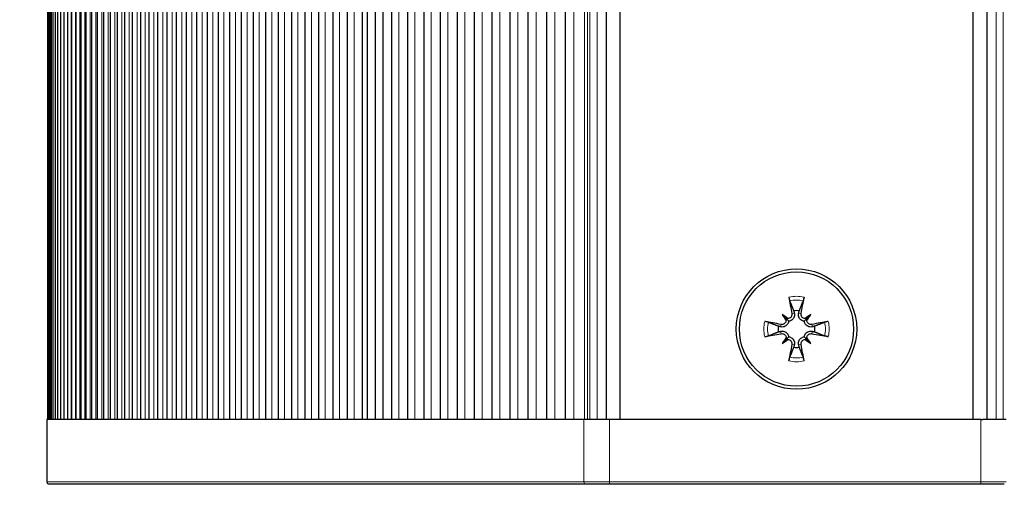
# Model space of a CAD drawing. Units: millimetres. Extents: x 0 to 609, y -61 to 546.
# Drawn here: x 365 to 411, y -1 to 22 of the extents above; entities that cross this region are included whole.
import ezdxf

# ---------------------------------------------------------------- set-up
doc = ezdxf.new("R2010")
doc.units = ezdxf.units.MM
for name, color, linetype, lineweight in [('Dimensions', 7, 'Continuous', 15), ('Dimensions @ 4', 7, 'Continuous', 15), ('Visible (ISO)', 7, 'Continuous', 25), ('Visible Narrow (ISO)', 7, 'Continuous', 15)]:
    doc.layers.add(name, color=color, linetype=linetype, lineweight=lineweight)
doc.styles.add('titelhoek', font='arial.ttf')
doc.dimstyles.get("Standard").update_dxf_attribs({"dimtxt": 2, "dimasz": 2, "dimexe": 0.5, "dimexo": 0.5, "dimgap": 0.5, "dimtad": 1, "dimtxsty": 'titelhoek', "dimcen": 0, "dimadec": 0, "dimazin": 2, "dimtfac": 1, "dimtofl": 0, "dimtmove": 0, "dimatfit": 3, "dimfxl": 0, "dimtolj": 1, "dimtzin": 0, "dimarcsym": 0})

# ---------------------------------------------------------------- blocks, each defined once
blk = doc.blocks.new('*D6')
at = {"layer": 'Defpoints', "color": 0, "transparency": 16777216}
for p in [(393.477, 43), (343.244, 0), (366.602, 0)]:
    blk.add_point(p, dxfattribs=at)
at = {"layer": 'Dimensions', "color": 0, "linetype": 'ByBlock', "lineweight": -2, "transparency": 16777216}
for p, q in [((391.477, 43), (341.244, 43)), ((343.244, 35), (343.244, 8)), ((364.602, 0), (341.244, 0)), ((343.244, 0), (343.244, -60.846))]:
    blk.add_line(p, q, dxfattribs=at)
at = {"layer": 'Dimensions', "color": 0, "transparency": 16777216}
for points in [[(341.911, 35), (344.577, 35), (343.244, 43)], [(341.911, 8), (344.577, 8), (343.244, 0)]]:
    blk.add_solid(points, dxfattribs=at)
at = {"layer": 'Dimensions', "color": 0, "transparency": 16777216, "insert": (336.117, -34.423), "char_height": 8, "attachment_point": 5, "rotation": 90, "style": 'titelhoek'}
blk.add_mtext('\\A1;43 [1,693]', dxfattribs=at)
blk = doc.blocks.new('*D11')
at = {"layer": 'Defpoints', "color": 0, "transparency": 16777216}
for p in [(329.154, 238), (377.477, 238), (366.602, 0)]:
    blk.add_point(p, dxfattribs=at)
at = {"layer": 'Dimensions', "color": 0, "linetype": 'ByBlock', "lineweight": -2, "transparency": 16777216}
for p, q in [((375.477, 238), (327.154, 238)), ((329.154, 8), (329.154, 230)), ((364.602, 0), (327.154, 0))]:
    blk.add_line(p, q, dxfattribs=at)
at = {"layer": 'Dimensions', "color": 0, "transparency": 16777216}
for points in [[(327.82, 230), (330.487, 230), (329.154, 238)], [(327.82, 8), (330.487, 8), (329.154, 0)]]:
    blk.add_solid(points, dxfattribs=at)
at = {"layer": 'Dimensions', "color": 0, "transparency": 16777216, "insert": (322.027, 119), "char_height": 8, "attachment_point": 5, "rotation": 90, "style": 'titelhoek'}
blk.add_mtext('\\A1;238 [9,37]', dxfattribs=at)

msp = doc.modelspace()

# ---------------------------------------------------------------- linework, layer by layer
at = {"layer": 'Visible (ISO)'}
for p, q in [((366.64, 543), (366.64, 3)), ((366.654, 543), (366.654, 3)), ((366.686, 543), (366.686, 3)), ((366.735, 543), (366.735, 3)), ((366.801, 543), (366.801, 3)), ((366.885, 543), (366.885, 3)), ((366.986, 543), (366.986, 3)), ((367.104, 543), (367.104, 3)), ((367.24, 543), (367.24, 3)), ((367.393, 543), (367.393, 3)), ((367.564, 543), (367.564, 3)), ((367.752, 543), (367.752, 3)), ((367.957, 543), (367.957, 3)), ((368.179, 543), (368.179, 3)), ((368.418, 543), (368.418, 3)), ((368.675, 543), (368.675, 3)), ((368.949, 543), (368.949, 3)), ((369.24, 543), (369.24, 3)), ((369.548, 543), (369.548, 3)), ((369.874, 543), (369.874, 3)), ((370.216, 543), (370.216, 3)), ((370.575, 543), (370.575, 3)), ((370.952, 543), (370.952, 3)), ((371.345, 543), (371.345, 3)), ((371.755, 543), (371.755, 3)), ((372.182, 543), (372.182, 3)), ((372.626, 543), (372.626, 3)), ((373.086, 543), (373.086, 3)), ((373.564, 543), (373.564, 3)), ((374.058, 543), (374.058, 3)), ((374.568, 543), (374.568, 3)), ((375.095, 543), (375.095, 3)), ((375.639, 543), (375.639, 3)), ((376.199, 543), (376.199, 3)), ((376.776, 543), (376.776, 3)), ((377.368, 543), (377.368, 3)), ((377.977, 135.134), (377.977, 3)), ((378.603, 135), (378.603, 3)), ((379.244, 135), (379.244, 3)), ((379.901, 135), (379.901, 3)), ((380.575, 135), (380.575, 3)), ((381.276, 135), (381.276, 3)), ((381.502, 135), (381.502, 3)), ((381.878, 135), (381.878, 3)), ((382.236, 135), (382.236, 3)), ((382.643, 135), (382.643, 3)), ((383.381, 135), (383.381, 3)), ((384.134, 135), (384.134, 3)), ((384.903, 135), (384.903, 3)), ((385.688, 135), (385.688, 3)), ((386.488, 135), (386.488, 3)), ((387.303, 135), (387.303, 3)), ((388.134, 135), (388.134, 3)), ((388.98, 135), (388.98, 3)), ((389.84, 135), (389.84, 3)), ((390.716, 135), (390.716, 3)), ((392.627, 135), (392.627, 3)), ((393.277, 3), (393.277, 135)), ((409.677, 135), (409.677, 3)), ((410.326, 135), (410.326, 3)), ((409.677, 13), (409.677, 13)), ((400.806, 7.871), (400.981, 7.695)), ((402.147, 7.871), (401.972, 7.695)), ((400.981, 7.695), (401.116, 7.561)), ((401.972, 7.695), (401.838, 7.561)), ((400.806, 6.529), (400.981, 6.705)), ((400.981, 6.705), (401.116, 6.839)), ((401.972, 6.705), (401.838, 6.839)), ((402.147, 6.529), (401.972, 6.705)), ((391.59, 3), (366.602, 3)), ((366.602, 3), (366.602, 0.1)), ((392.776, 3), (391.59, 3)), ((410.046, 3), (392.776, 3)), ((410.075, 3), (410.046, 3)), ((410.075, 3), (410.145, 3)), ((411.229, 3), (410.145, 3)), ((366.702, 0), (391.675, 0)), ((391.675, 0), (392.776, 0)), ((392.776, 0), (410.046, 0)), ((410.046, 0), (411.145, 0))]:
    msp.add_line(p, q, dxfattribs=at)
for radius in [2.8, 2.657]:
    msp.add_circle((401.477, 7.2), radius, dxfattribs=at)
for centre, radius, start, end in [((401.477, 7.2), 0.854, 81.2508, 98.7492), ((401.477, 7.2), 0.854, 171.2508, 188.7492), ((401.477, 7.2), 0.854, 351.2508, 8.7492), ((401.477, 7.2), 0.854, 261.2508, 278.7492), ((366.702, 0.1), 0.1, 180, 270)]:
    msp.add_arc(centre, radius, start, end, dxfattribs=at)
for centre, major_axis, ratio, start_param, end_param in [((401.832, 7.273), (0.997, -4.886), 0.087156, 4.402442, 4.562118), ((401.121, 7.273), (0.997, 4.886), 0.087156, 4.86266, 5.022336), ((403.064, 8.51), (2.801, -3.392), 0.5, 4.496034, 4.5722), ((400.166, 5.613), (-3.392, 2.801), 0.5, 4.852578, 4.928744), ((402.787, 5.613), (-3.392, -2.801), 0.5, 4.496034, 4.5722), ((399.89, 8.51), (2.801, 3.392), 0.5, 4.852578, 4.928744), ((401.404, 6.845), (-4.886, 0.997), 0.087156, 4.86266, 5.022336), ((400.819, 7.625), (0.137, 0.113), 0.988452, 5.43325, 6.000555), ((401.052, 7.858), (-0.113, -0.137), 0.988452, 0.28263, 0.849935), ((401.901, 7.858), (0.113, -0.137), 0.988452, 5.43325, 6.000555), ((402.135, 7.625), (-0.137, 0.113), 0.988452, 0.28263, 0.849935), ((401.549, 6.845), (-4.886, -0.997), 0.087156, 4.402442, 4.562118), ((401.404, 7.555), (4.886, 0.997), 0.087156, 4.402442, 4.562118), ((401.549, 7.555), (4.886, -0.997), 0.087156, 4.86266, 5.022336), ((403.064, 5.89), (-2.801, -3.392), 0.5, 4.852578, 4.928744), ((400.166, 8.787), (3.392, 2.801), 0.5, 4.496034, 4.5722), ((400.819, 6.775), (0.137, -0.113), 0.988452, 0.28263, 0.849935), ((401.052, 6.542), (-0.113, 0.137), 0.988452, 5.43325, 6.000555), ((401.832, 7.127), (-0.997, -4.886), 0.087156, 4.86266, 5.022336), ((401.121, 7.127), (-0.997, 4.886), 0.087156, 4.402442, 4.562118), ((401.901, 6.542), (0.113, 0.137), 0.988452, 0.28263, 0.849935), ((402.787, 8.787), (3.392, -2.801), 0.5, 4.852578, 4.928744), ((402.135, 6.775), (-0.137, -0.113), 0.988452, 5.43325, 6.000555), ((399.89, 5.89), (-2.801, 3.392), 0.5, 4.496034, 4.5722)]:
    msp.add_ellipse(centre, major_axis=major_axis, ratio=ratio, start_param=start_param, end_param=end_param, dxfattribs=at)
for points, knots in [([(401.122, 8.68), (401.125, 8.666), (401.128, 8.65), (401.134, 8.618), (401.139, 8.597), (401.147, 8.564), (401.152, 8.546), (401.158, 8.524), (401.162, 8.514), (401.164, 8.508)], [0.01769404, 0.01769404, 0.01769404, 0.01769404, 0.02198403, 0.02198403, 0.02745995, 0.02745995, 0.03293621, 0.03293621, 0.03742737, 0.03742737, 0.03742737, 0.03742737]), ([(401.831, 8.68), (401.828, 8.666), (401.825, 8.65), (401.819, 8.618), (401.814, 8.597), (401.806, 8.564), (401.801, 8.546), (401.795, 8.524), (401.792, 8.514), (401.789, 8.508)], [0.01769404, 0.01769404, 0.01769404, 0.01769404, 0.02198403, 0.02198403, 0.02745995, 0.02745995, 0.03293621, 0.03293621, 0.03742737, 0.03742737, 0.03742737, 0.03742737]), ([(401.262, 7.918), (401.266, 7.894), (401.266, 7.867), (401.256, 7.816), (401.245, 7.791), (401.218, 7.751), (401.199, 7.732), (401.156, 7.703), (401.132, 7.693), (401.099, 7.686), (401.089, 7.684), (401.079, 7.684)], [-0.1198877, -0.1198877, -0.1198877, -0.1198877, -0.11244465, -0.11244465, -0.10500161, -0.10500161, -0.09767367, -0.09767367, -0.09034573, -0.09034573, -0.08747015, -0.08747015, -0.08747015, -0.08747015]), ([(401.373, 7.941), (401.376, 7.929), (401.378, 7.918), (401.383, 7.878), (401.383, 7.846), (401.373, 7.784), (401.363, 7.753), (401.338, 7.702), (401.322, 7.678), (401.283, 7.635), (401.259, 7.616), (401.211, 7.587), (401.184, 7.576), (401.142, 7.565), (401.129, 7.563), (401.116, 7.561)], [-0.07689391, -0.07689391, -0.07689391, -0.07689391, -0.07302888, -0.07302888, -0.06317633, -0.06317633, -0.05332377, -0.05332377, -0.04491911, -0.04491911, -0.03651444, -0.03651444, -0.02810977, -0.02810977, -0.02417654, -0.02417654, -0.02417654, -0.02417654]), ([(401.838, 7.561), (401.825, 7.563), (401.811, 7.565), (401.77, 7.576), (401.742, 7.587), (401.694, 7.616), (401.671, 7.635), (401.631, 7.678), (401.615, 7.702), (401.59, 7.753), (401.58, 7.784), (401.57, 7.846), (401.57, 7.878), (401.574, 7.907), (401.575, 7.918), (401.578, 7.929), (401.58, 7.941)], [-0.04885234, -0.04885234, -0.04885234, -0.04885234, -0.04491911, -0.04491911, -0.03651444, -0.03651444, -0.02810977, -0.02810977, -0.01970511, -0.01970511, -0.00985255, -0.00985255, 0, 0, 0, 0.00386503, 0.00386503, 0.00386503, 0.00386503]), ([(401.874, 7.684), (401.853, 7.685), (401.83, 7.69), (401.786, 7.709), (401.764, 7.724), (401.729, 7.758), (401.714, 7.78), (401.694, 7.828), (401.688, 7.854), (401.688, 7.891), (401.689, 7.905), (401.692, 7.918)], [-0.10402107, -0.10402107, -0.10402107, -0.10402107, -0.09763854, -0.09763854, -0.09031081, -0.09031081, -0.08293896, -0.08293896, -0.07556711, -0.07556711, -0.07163919, -0.07163919, -0.07163919, -0.07163919]), ([(400.169, 7.512), (400.162, 7.515), (400.153, 7.518), (400.13, 7.525), (400.113, 7.53), (400.08, 7.537), (400.059, 7.542), (400.027, 7.549), (400.011, 7.552), (399.997, 7.554)], [-0.03742737, -0.03742737, -0.03742737, -0.03742737, -0.03293621, -0.03293621, -0.02745995, -0.02745995, -0.02198403, -0.02198403, -0.01769404, -0.01769404, -0.01769404, -0.01769404]), ([(401.116, 7.561), (401.114, 7.548), (401.112, 7.535), (401.101, 7.493), (401.089, 7.465), (401.06, 7.417), (401.041, 7.394), (400.998, 7.355), (400.974, 7.339), (400.924, 7.313), (400.893, 7.303), (400.83, 7.293), (400.799, 7.293), (400.77, 7.297), (400.759, 7.299), (400.747, 7.301), (400.736, 7.304)], [-0.04885234, -0.04885234, -0.04885234, -0.04885234, -0.04491911, -0.04491911, -0.03651444, -0.03651444, -0.02810977, -0.02810977, -0.01970511, -0.01970511, -0.00985255, -0.00985255, 0, 0, 0, 0.00386503, 0.00386503, 0.00386503, 0.00386503]), ([(400.993, 7.598), (400.992, 7.576), (400.987, 7.554), (400.968, 7.509), (400.953, 7.487), (400.918, 7.452), (400.897, 7.437), (400.849, 7.417), (400.823, 7.412), (400.785, 7.411), (400.772, 7.412), (400.759, 7.415)], [-0.10402113, -0.10402113, -0.10402113, -0.10402113, -0.0976386, -0.0976386, -0.09031087, -0.09031087, -0.08293902, -0.08293902, -0.07556717, -0.07556717, -0.07163925, -0.07163925, -0.07163925, -0.07163925]), ([(402.217, 7.304), (402.206, 7.301), (402.195, 7.299), (402.155, 7.293), (402.123, 7.293), (402.06, 7.303), (402.03, 7.313), (401.979, 7.339), (401.955, 7.355), (401.912, 7.394), (401.893, 7.417), (401.864, 7.465), (401.852, 7.493), (401.842, 7.535), (401.839, 7.548), (401.838, 7.561)], [-0.07689391, -0.07689391, -0.07689391, -0.07689391, -0.07302888, -0.07302888, -0.06317633, -0.06317633, -0.05332377, -0.05332377, -0.04491911, -0.04491911, -0.03651444, -0.03651444, -0.02810977, -0.02810977, -0.02417654, -0.02417654, -0.02417654, -0.02417654]), ([(402.195, 7.415), (402.171, 7.41), (402.144, 7.41), (402.093, 7.421), (402.068, 7.431), (402.027, 7.459), (402.008, 7.477), (401.979, 7.52), (401.969, 7.545), (401.962, 7.578), (401.961, 7.588), (401.96, 7.598)], [-0.1198877, -0.1198877, -0.1198877, -0.1198877, -0.11244465, -0.11244465, -0.10500161, -0.10500161, -0.09767367, -0.09767367, -0.09034573, -0.09034573, -0.08747015, -0.08747015, -0.08747015, -0.08747015]), ([(402.957, 7.554), (402.942, 7.552), (402.926, 7.549), (402.894, 7.542), (402.874, 7.537), (402.841, 7.53), (402.823, 7.525), (402.801, 7.518), (402.791, 7.515), (402.784, 7.512)], [0.01769404, 0.01769404, 0.01769404, 0.01769404, 0.02198403, 0.02198403, 0.02745995, 0.02745995, 0.03293621, 0.03293621, 0.03742737, 0.03742737, 0.03742737, 0.03742737]), ([(399.997, 6.846), (400.011, 6.848), (400.027, 6.851), (400.059, 6.858), (400.08, 6.863), (400.113, 6.87), (400.13, 6.875), (400.153, 6.882), (400.162, 6.885), (400.169, 6.888)], [0.01769404, 0.01769404, 0.01769404, 0.01769404, 0.02198403, 0.02198403, 0.02745995, 0.02745995, 0.03293621, 0.03293621, 0.03742737, 0.03742737, 0.03742737, 0.03742737]), ([(400.736, 7.096), (400.747, 7.099), (400.759, 7.101), (400.799, 7.107), (400.83, 7.107), (400.893, 7.097), (400.924, 7.087), (400.974, 7.061), (400.998, 7.045), (401.041, 7.006), (401.06, 6.983), (401.089, 6.935), (401.101, 6.907), (401.112, 6.865), (401.114, 6.852), (401.116, 6.839)], [-0.07689391, -0.07689391, -0.07689391, -0.07689391, -0.07302888, -0.07302888, -0.06317633, -0.06317633, -0.05332377, -0.05332377, -0.04491911, -0.04491911, -0.03651444, -0.03651444, -0.02810977, -0.02810977, -0.02417654, -0.02417654, -0.02417654, -0.02417654]), ([(400.759, 6.985), (400.783, 6.99), (400.809, 6.99), (400.861, 6.979), (400.885, 6.969), (400.926, 6.941), (400.945, 6.923), (400.974, 6.88), (400.984, 6.855), (400.991, 6.822), (400.992, 6.812), (400.993, 6.802)], [-0.1198877, -0.1198877, -0.1198877, -0.1198877, -0.11244465, -0.11244465, -0.10500161, -0.10500161, -0.09767367, -0.09767367, -0.09034573, -0.09034573, -0.08747015, -0.08747015, -0.08747015, -0.08747015]), ([(401.838, 6.839), (401.839, 6.852), (401.842, 6.865), (401.852, 6.907), (401.864, 6.935), (401.893, 6.983), (401.912, 7.006), (401.955, 7.045), (401.979, 7.061), (402.03, 7.087), (402.06, 7.097), (402.123, 7.107), (402.155, 7.107), (402.183, 7.103), (402.195, 7.101), (402.206, 7.099), (402.217, 7.096)], [-0.04885234, -0.04885234, -0.04885234, -0.04885234, -0.04491911, -0.04491911, -0.03651444, -0.03651444, -0.02810977, -0.02810977, -0.01970511, -0.01970511, -0.00985255, -0.00985255, 0, 0, 0, 0.00386503, 0.00386503, 0.00386503, 0.00386503]), ([(401.96, 6.802), (401.962, 6.824), (401.967, 6.846), (401.985, 6.891), (402, 6.913), (402.035, 6.948), (402.057, 6.963), (402.105, 6.983), (402.131, 6.988), (402.168, 6.989), (402.181, 6.988), (402.195, 6.985)], [-0.10402099, -0.10402099, -0.10402099, -0.10402099, -0.09763846, -0.09763846, -0.09031073, -0.09031073, -0.08293888, -0.08293888, -0.07556703, -0.07556703, -0.07163911, -0.07163911, -0.07163911, -0.07163911]), ([(402.957, 6.846), (402.942, 6.848), (402.926, 6.851), (402.894, 6.858), (402.874, 6.863), (402.841, 6.87), (402.823, 6.875), (402.801, 6.882), (402.791, 6.885), (402.784, 6.888)], [0.01769404, 0.01769404, 0.01769404, 0.01769404, 0.02198403, 0.02198403, 0.02745995, 0.02745995, 0.03293621, 0.03293621, 0.03742737, 0.03742737, 0.03742737, 0.03742737]), ([(401.079, 6.716), (401.1, 6.715), (401.123, 6.71), (401.168, 6.691), (401.19, 6.676), (401.224, 6.642), (401.239, 6.62), (401.26, 6.572), (401.265, 6.546), (401.265, 6.509), (401.264, 6.495), (401.262, 6.482)], [-0.10402099, -0.10402099, -0.10402099, -0.10402099, -0.09763846, -0.09763846, -0.09031073, -0.09031073, -0.08293888, -0.08293888, -0.07556703, -0.07556703, -0.07163911, -0.07163911, -0.07163911, -0.07163911]), ([(401.116, 6.839), (401.129, 6.837), (401.142, 6.835), (401.184, 6.824), (401.211, 6.813), (401.259, 6.784), (401.283, 6.765), (401.322, 6.722), (401.338, 6.698), (401.363, 6.647), (401.373, 6.616), (401.383, 6.554), (401.383, 6.522), (401.379, 6.493), (401.378, 6.482), (401.376, 6.471), (401.373, 6.459)], [-0.04885234, -0.04885234, -0.04885234, -0.04885234, -0.04491911, -0.04491911, -0.03651444, -0.03651444, -0.02810977, -0.02810977, -0.01970511, -0.01970511, -0.00985255, -0.00985255, 0, 0, 0, 0.00386503, 0.00386503, 0.00386503, 0.00386503]), ([(401.58, 6.459), (401.578, 6.471), (401.575, 6.482), (401.57, 6.522), (401.57, 6.554), (401.58, 6.616), (401.59, 6.647), (401.615, 6.698), (401.631, 6.722), (401.671, 6.765), (401.694, 6.784), (401.742, 6.813), (401.77, 6.824), (401.811, 6.835), (401.825, 6.837), (401.838, 6.839)], [-0.07689391, -0.07689391, -0.07689391, -0.07689391, -0.07302888, -0.07302888, -0.06317633, -0.06317633, -0.05332377, -0.05332377, -0.04491911, -0.04491911, -0.03651444, -0.03651444, -0.02810977, -0.02810977, -0.02417654, -0.02417654, -0.02417654, -0.02417654]), ([(401.692, 6.482), (401.687, 6.506), (401.687, 6.533), (401.697, 6.584), (401.708, 6.609), (401.735, 6.649), (401.754, 6.668), (401.797, 6.697), (401.821, 6.707), (401.855, 6.714), (401.864, 6.716), (401.874, 6.716)], [-0.11988781, -0.11988781, -0.11988781, -0.11988781, -0.11244476, -0.11244476, -0.10500172, -0.10500172, -0.09767378, -0.09767378, -0.09034584, -0.09034584, -0.08747026, -0.08747026, -0.08747026, -0.08747026]), ([(401.122, 5.72), (401.125, 5.734), (401.128, 5.75), (401.134, 5.782), (401.139, 5.803), (401.147, 5.836), (401.152, 5.854), (401.158, 5.876), (401.162, 5.886), (401.164, 5.892)], [0.01769404, 0.01769404, 0.01769404, 0.01769404, 0.02198403, 0.02198403, 0.02745995, 0.02745995, 0.03293621, 0.03293621, 0.03742737, 0.03742737, 0.03742737, 0.03742737]), ([(401.831, 5.72), (401.828, 5.734), (401.825, 5.75), (401.819, 5.782), (401.814, 5.803), (401.806, 5.836), (401.801, 5.854), (401.795, 5.876), (401.792, 5.886), (401.789, 5.892)], [0.01769404, 0.01769404, 0.01769404, 0.01769404, 0.02198403, 0.02198403, 0.02745995, 0.02745995, 0.03293621, 0.03293621, 0.03742737, 0.03742737, 0.03742737, 0.03742737])]:
    msp.add_open_spline(points, degree=3, knots=knots, dxfattribs=at)
for points, weights in [([(401.164, 8.508), (401.276, 8.226), (401.347, 8.044)], [1.136471086, 1.20378238704, 1.21344467229]), ([(401.607, 8.044), (401.678, 8.226), (401.789, 8.508)], [1.21344467229, 1.20378238705, 1.13647108598]), ([(401.347, 8.044), (401.361, 7.989), (401.373, 7.941)], [5.4857375045, 5.83659982833, 6.18275959338]), ([(401.58, 7.941), (401.593, 7.989), (401.607, 8.044)], [6.18275959338, 5.83659982868, 5.48573750521]), ([(400.633, 7.33), (400.451, 7.401), (400.169, 7.512)], [1.21344467229, 1.20378238706, 1.13647108599]), ([(400.736, 7.304), (400.688, 7.316), (400.633, 7.33)], [6.18275959338, 5.83659982869, 5.48573750523]), ([(402.321, 7.33), (402.266, 7.316), (402.217, 7.304)], [5.4857375045, 5.83659982833, 6.18275959338]), ([(402.784, 7.512), (402.502, 7.401), (402.321, 7.33)], [1.136471086, 1.20378238704, 1.21344467229]), ([(400.169, 6.888), (400.451, 6.999), (400.633, 7.07)], [1.136471086, 1.20378238704, 1.21344467229]), ([(400.633, 7.07), (400.688, 7.084), (400.736, 7.096)], [5.4857375045, 5.83659982833, 6.18275959338]), ([(402.217, 7.096), (402.266, 7.084), (402.321, 7.07)], [6.18275959338, 5.83659982868, 5.48573750521]), ([(402.321, 7.07), (402.502, 6.999), (402.784, 6.888)], [1.21344467229, 1.20378238706, 1.13647108598]), ([(401.373, 6.459), (401.361, 6.411), (401.347, 6.356)], [6.18275959338, 5.83659982869, 5.48573750522]), ([(401.607, 6.356), (401.593, 6.411), (401.58, 6.459)], [5.4857375045, 5.83659982833, 6.18275959338]), ([(401.347, 6.356), (401.276, 6.174), (401.164, 5.892)], [1.21344467229, 1.20378238706, 1.13647108599]), ([(401.789, 5.892), (401.678, 6.174), (401.607, 6.356)], [1.136471086, 1.20378238704, 1.21344467229])]:
    msp.add_rational_spline(points, weights, degree=2, dxfattribs=at)
at = {"layer": 'Visible Narrow (ISO)'}
for p, q in [((366.64, 543), (366.64, 3)), ((367.74, 543), (367.741, 3)), ((367.932, 543), (367.933, 3)), ((368.141, 543), (368.142, 3)), ((368.368, 543), (368.369, 3)), ((368.612, 543), (368.613, 3)), ((368.873, 543), (368.874, 3)), ((369.152, 543), (369.153, 3)), ((369.447, 543), (369.448, 3)), ((369.76, 543), (369.761, 3)), ((370.09, 543), (370.091, 3)), ((370.437, 543), (370.438, 3)), ((370.801, 543), (370.802, 3)), ((371.183, 543), (371.183, 3)), ((371.581, 543), (371.581, 3)), ((371.996, 543), (371.997, 3)), ((372.428, 543), (372.428, 3)), ((372.876, 543), (372.877, 3)), ((373.342, 543), (373.343, 3)), ((373.824, 543), (373.825, 3)), ((374.323, 543), (374.324, 3)), ((374.839, 543), (374.84, 3)), ((375.371, 543), (375.372, 3)), ((375.92, 543), (375.921, 3)), ((376.485, 543), (376.486, 3)), ((377.067, 543), (377.068, 3)), ((377.666, 135.415), (377.666, 3)), ((378.28, 135.02), (378.28, 3)), ((378.911, 135), (378.911, 3)), ((379.557, 135), (379.558, 3)), ((380.22, 135), (380.22, 3)), ((380.899, 135), (380.899, 3)), ((382.984, 135), (382.984, 3)), ((383.727, 135), (383.727, 3)), ((384.486, 135), (384.486, 3)), ((385.261, 135), (385.261, 3)), ((386.051, 135), (386.051, 3)), ((386.857, 135), (386.857, 3)), ((387.678, 135), (387.678, 3)), ((388.514, 135), (388.514, 3)), ((389.366, 135), (389.366, 3)), ((390.232, 135), (390.232, 3)), ((391.114, 135), (391.114, 3)), ((391.618, 135), (391.618, 3)), ((391.75, 135), (391.75, 3)), ((391.861, 135), (391.861, 3)), ((392.197, 135), (392.197, 3)), ((410.76, 135), (410.76, 3)), ((411.094, 135), (411.094, 3)), ((401.373, 7.941), (401.262, 7.918)), ((401.692, 7.918), (401.58, 7.941)), ((400.759, 7.415), (400.736, 7.304)), ((402.217, 7.304), (402.195, 7.415)), ((400.736, 7.096), (400.759, 6.985)), ((402.195, 6.985), (402.217, 7.096)), ((401.262, 6.482), (401.373, 6.459)), ((401.58, 6.459), (401.692, 6.482)), ((391.59, 0.1), (391.59, 3)), ((392.776, 0.1), (392.776, 3)), ((410.046, 3), (410.046, 0.1)), ((366.602, 0.1), (391.59, 0.1)), ((391.59, 0.1), (392.776, 0.1)), ((410.046, 0.1), (392.776, 0.1)), ((392.776, 0.1), (392.776, 0)), ((410.046, 0.1), (411.229, 0.1)), ((410.046, 0), (410.046, 0.1))]:
    msp.add_line(p, q, dxfattribs=at)
for radius, start, end in [(1.522, 76.5412, 103.4588), (1.344, 76.5662, 103.4338), (1.522, 166.5412, 193.4588), (1.344, 166.5662, 193.4338), (1.344, 346.5662, 13.4338), (1.522, 346.5412, 13.4588), (1.522, 256.5412, 283.4588), (1.344, 256.5662, 283.4338)]:
    msp.add_arc((401.477, 7.2), radius, start, end, dxfattribs=at)
msp.add_ellipse((391.675, 0.1), major_axis=(0, -0.1), ratio=0.847359, start_param=4.712389, end_param=6.283185, dxfattribs=at)

# ---------------------------------------------------------------- dimensions: what is measured, and where the dimension line sits
at = {"layer": 'Dimensions @ 4'}
for base, p1, p2, picture, middle in [((329.154, 238), (366.602, 0), (377.477, 238), '*D11', (322.027, 119)), ((343.244, 0), (393.477, 43), (366.602, 0), '*D6', (336.117, -34.423))]:
    dim = msp.add_linear_dim(base=base, p1=p1, p2=p2, angle=90, dimstyle='Standard', override={"dimscale": 4, "dimtix": 0, "dimtofl": 0, "dimtmove": 0, "dimatfit": 3, "dimarcsym": 1}, dxfattribs=at)
    dim.commit()
    dim.dimension.update_dxf_attribs({"geometry": picture, "text_midpoint": middle})

doc.saveas('drawing.dxf')
